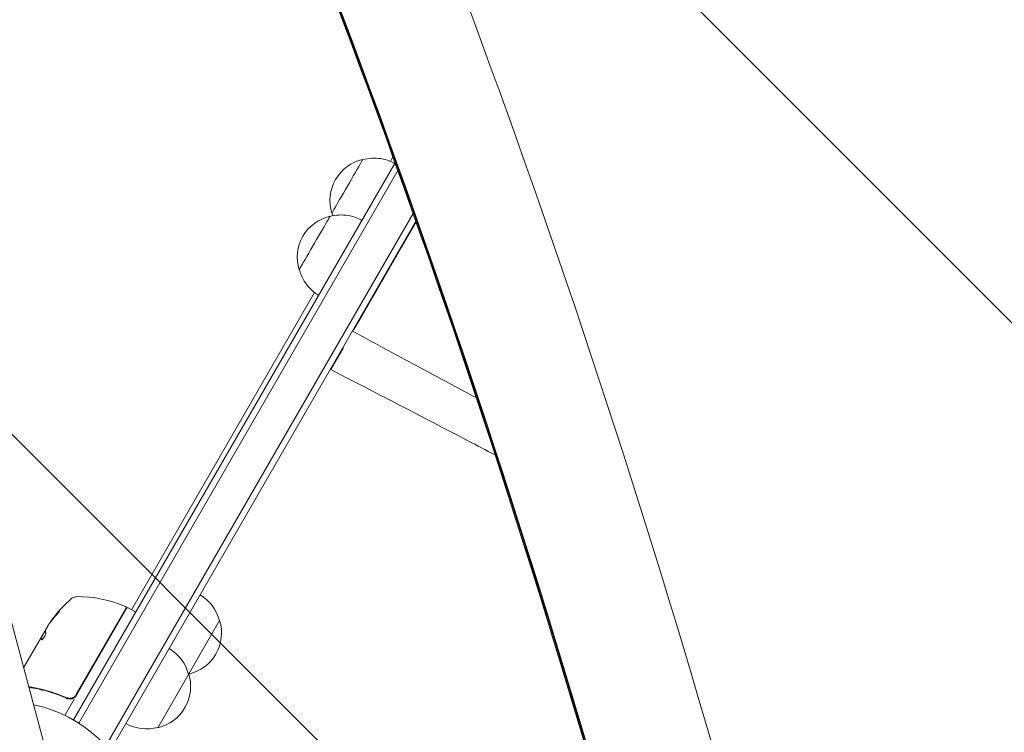
# Model space of a CAD drawing. Units: millimetres. Extents: x -5287 to 5559, y -4433 to 3836.
# Drawn here: x 1707 to 2105, y 826 to 1114 of the extents above; entities that cross this region are included whole.
import ezdxf

# ---------------------------------------------------------------- set-up
doc = ezdxf.new("R2010")
doc.units = ezdxf.units.MM
doc.header["$LTSCALE"] = 20
doc.linetypes.add('HIDDEN', pattern=[9.525, 6.35, -3.175])
doc.layers.add('2d', color=230, linetype='Continuous')
doc.layers.add('EN-Free_Space_Hatch', color=10, linetype='HIDDEN')

msp = doc.modelspace()

# ---------------------------------------------------------------- hatches: boundary and pattern name
at = {"layer": 'EN-Free_Space_Hatch'}
h = msp.add_hatch(dxfattribs=at)
h.set_pattern_fill('ANSI31', color=256, scale=100)
h.set_pattern_definition([(135, (-749.05, -1091), (-224.506, -224.506), [])])
edge = h.paths.add_edge_path()
edge.add_line((2743.09, 1962.57), (2472.63, 2118.72))
edge.add_arc((1972.63, 1252.69), 1000, 60, 150)
edge.add_arc((1972.63, 1252.69), 1000, 150, 240)
edge.add_line((1472.63, 386.67), (1743.09, 230.52))
edge.add_arc((2743.09, 1962.57), 2000, 240, 284.13045)
edge.add_line((3231.35, 23.08), (4272.97, 285.31))
edge.add_arc((4028.84, 1255.05), 1000, 284.13045, 374.13045)
edge.add_arc((4028.84, 1255.05), 1000, 14.13045, 104.13045)
edge.add_line((3784.71, 2224.79), (2743.09, 1962.57))
edge = h.paths.add_edge_path()
edge.add_line((-749.05, -90.99), (-332.95, -90.99))
edge.add_arc((-332.95, -1090.99), 1000, 20.03452, 90, ccw=False)
edge.add_arc((714.02, -1236.72), 500, 90, 102.4137, ccw=False)
edge.add_arc((714.02, -1236.72), 500, -90, 90, ccw=False)
edge.add_arc((714.02, -1236.72), 500, 264.6095, 270, ccw=False)
edge.add_line((667.05, -1734.51), (667.05, -2932.73))
edge.add_arc((-332.95, -2932.73), 1000, -90, 0, ccw=False)
edge.add_line((-332.95, -3932.73), (-749.05, -3932.73))
edge.add_arc((-749.05, -2932.73), 1000, 180, 270, ccw=False)
edge.add_line((-1749.05, -2932.73), (-1749.05, -1090.99))
edge.add_arc((-749.05, -1090.99), 1000, 90, 180, ccw=False)

# ---------------------------------------------------------------- linework, layer by layer
at = {"layer": '2d', "lineweight": 0}
for p, q in [((1568.17, 1377.42), (1971, -125.94)), ((1857.08, 1056.55), (1858.12, 1058.35)), ((1729.13, 830.94), (1859, 1055.89)), ((1731.27, 829.64), (1860.11, 1052.8)), ((1742.69, 821.42), (1866.28, 1035.48)), ((1867.37, 1032.38), (1745.68, 821.6)), ((1861.09, 1021.13), (1867.45, 1032.15)), ((1860.93, 1021.23), (1861.09, 1021.13)), ((1752.52, 875.46), (1826.47, 1003.53)), ((1842.34, 988.63), (1845.91, 994.82)), ((1845.74, 994.92), (1845.91, 994.82)), ((1835.25, 976.34), (1837.95, 981.02)), ((1750.34, 876.07), (1730.19, 841.17)), ((1730.27, 840.92), (1750.54, 876.02)), ((1751.22, 876.21), (1753.82, 874.71)), ((1720.22, 871), (1720.13, 871.06)), ((1788.13, 871.12), (1763.13, 827.82)), ((1716.13, 864.21), (1717.74, 867.01)), ((1718.68, 868.84), (1717.89, 867.47)), ((1708.96, 852), (1716.04, 864.26)), ((1717.39, 866.6), (1716.04, 864.27)), ((1716.04, 864.26), (1716.04, 864.27)), ((1716.13, 864.22), (1716.04, 864.27)), ((1725.52, 840.29), (1726.83, 839.54)), ((1729.37, 839.36), (1725.59, 832.81))]:
    msp.add_line(p, q, dxfattribs=at)
for centre, radius, start, end in [((1849.7, 1040.76), 17, 102.688, 197.3522), ((1836.47, 1017.81), 17, 102.688, 197.3522), ((1850.67, 1003.83), 17, 58.7733, 59.3587), ((1850.67, 1003.83), 17, 58.7229, 58.7268), ((1760.72, 841.86), 50, 130.1478, 144.4225), ((1730.42, 877.78), 3, 90.1017, 130.1478), ((1730.5, 830.78), 50, 66.9217, 90.1017), ((1771.57, 866.83), 17, 14.1865, 59.3587), ((1749.9, 876.32), 0.5, 330, 66.9217), ((1750.97, 875.77), 0.5, 60, 150), ((1760.72, 841.86), 49.9, 144.4113, 144.7848), ((1753.57, 874.27), 0.5, 330, 60), ((1771.9, 866.06), 17, 282.6679, 17.3321), ((1759.07, 845.18), 17, 14.1865, 59.3587), ((1759.4, 844.41), 17, 282.6679, 17.3321), ((1771.07, 865.96), 17, 285.1042, 285.8135), ((1727.67, 842.42), 3, 299.8619, 330), ((1702.13, 784.17), 54, 311.5656, 78.4344), ((1743.26, 836.41), 15, 200.7035, 201.8769), ((1758.57, 844.31), 17, 240.6413, 285.8135)]:
    msp.add_arc(centre, radius, start, end, dxfattribs=at)
for centre, major_axis, ratio, start_param, end_param in [((-2061.09, -627.31), (2208.4, 3824.92), 0.93983, -0.945277, -0.635189), ((-2062.01, -626.78), (2183.39, 3781.62), 0.93983, -0.945277, -0.635189), ((-2061.56, -627.04), (2183.39, 3781.62), 0.93983, -0.945277, -0.635189), ((-2061.53, -627.06), (2183.39, 3781.62), 0.93983, -0.945277, -0.635189), ((-2061.09, -627.31), (2183.39, 3781.62), 0.93983, -0.945277, -0.635189), ((5114.35, 933.8), (3345.88, -1931.79), 0.848771, -2.595522, -2.217773), ((1762.68, 845.26), (-43.14, 24.9), 0.438198, -0.048936, 0.01654), ((1761.22, 842.71), (-43.26, 24.98), 0.882523, -0.189074, -0.09095)]:
    msp.add_ellipse(centre, major_axis=major_axis, ratio=ratio, start_param=start_param, end_param=end_param, dxfattribs=at)
at = {"layer": '2d', "lineweight": 0, "extrusion": (0, 0, -1)}
for centre, major_axis, ratio, start_param, end_param in [((5114.32, 933.76), (-3345.88, 1931.79), 0.848771, -0.923819, -0.546071), ((5114.75, 934.49), (-3345.88, 1931.79), 0.848771, -0.923819, -0.546071), ((5113.93, 933.07), (-3345.88, 1931.79), 0.848771, -0.923819, -0.546071), ((1839.72, 1046.52), (6.25, 10.83), 0.000054, 0, 3.141642), ((1850.11, 1040.53), (8.74, 15.16), 0.000054, -0.000001, 2.110977), ((1826.49, 1023.56), (6.25, 10.83), 0.000054, 0, 3.141642), ((1836.88, 1017.57), (8.74, 15.16), 0.000054, -0.000001, 1.417929), ((1760.56, 841.57), (-43.3, 25), 0.886633, 0.070459, 0.189049), ((1762.68, 845.26), (-43.05, 24.85), 0.438198, 0.042852, 0.049035), ((1761.22, 842.71), (-43.18, 24.93), 0.882523, 0.091133, 0.189458), ((1761.21, 842.7), (-43.29, 25), 0.156437, -0.125467, -0.082209)]:
    msp.add_ellipse(centre, major_axis=major_axis, ratio=ratio, start_param=start_param, end_param=end_param, dxfattribs=at)
at = {"layer": '2d', "lineweight": 0}
for points, knots in [([(1845.89, 1057.22), (1847.08, 1057.56), (1848.31, 1057.76), (1850.77, 1057.91), (1852.01, 1057.84), (1854.44, 1057.45), (1855.64, 1057.12), (1857.5, 1056.39), (1858.19, 1056.06), (1858.86, 1055.68)], [0.00015, 0.00015, 0.00015, 0.00015, 3.704444, 3.704444, 7.393955, 7.393955, 11.083587, 11.083587, 13.379186, 13.379186, 13.379186, 13.379186]), ([(1832.66, 1034.26), (1833.84, 1034.6), (1835.08, 1034.81), (1837.54, 1034.95), (1838.78, 1034.89), (1841.21, 1034.49), (1842.41, 1034.17), (1844.26, 1033.43), (1844.96, 1033.1), (1845.62, 1032.73)], [0.00015, 0.00015, 0.00015, 0.00015, 3.704444, 3.704444, 7.393955, 7.393955, 11.083587, 11.083587, 13.379186, 13.379186, 13.379186, 13.379186]), ([(1828.13, 1002.41), (1827.07, 1003.04), (1826.07, 1003.79), (1824.27, 1005.47), (1823.46, 1006.42), (1822.07, 1008.45), (1821.49, 1009.54), (1820.74, 1011.39), (1820.5, 1012.12), (1820.31, 1012.87)], [0.006132, 0.006132, 0.006132, 0.006132, 3.704444, 3.704444, 7.393955, 7.393955, 11.083587, 11.083587, 13.379037, 13.379037, 13.379037, 13.379037]), ([(1891.82, 960.99), (1885.13, 964.59), (1878.45, 968.19), (1861.76, 977.19), (1851.75, 982.59), (1841.74, 987.98)], [12.398808, 12.398808, 12.398808, 12.398808, 40, 40, 81.335785, 81.335785, 81.335785, 81.335785]), ([(1841.95, 988.35), (1842, 988.37), (1842.05, 988.38), (1842.15, 988.44), (1842.2, 988.47), (1842.29, 988.56), (1842.33, 988.61), (1842.36, 988.66)], [0.0030792461, 0.0030792461, 0.0030792461, 0.0030792461, 0.0032562951, 0.0032562951, 0.0034888877, 0.0034888877, 0.0037214802, 0.0037214802, 0.0037214802, 0.0037214802]), ([(1837.94, 981), (1837.98, 981.06), (1837.99, 981.12), (1838.01, 981.25), (1838, 981.32), (1837.99, 981.42), (1837.99, 981.45), (1837.98, 981.48)], [0, 0, 0, 0, 0.000320406, 0.000320406, 0.000640812, 0.000640812, 0.0007633126, 0.0007633126, 0.0007633126, 0.0007633126]), ([(1899.39, 937.97), (1895.73, 939.89), (1892.07, 941.81), (1870.02, 953.33), (1851.54, 962.91), (1833.02, 972.46)], [214.754752, 214.754752, 214.754752, 214.754752, 229.687612, 229.687612, 304.565981, 304.565981, 304.565981, 304.565981]), ([(1722.2, 873.34), (1722.31, 873.46), (1722.42, 873.59), (1722.59, 873.79), (1722.65, 873.86), (1722.77, 874), (1722.82, 874.07), (1722.98, 874.27), (1723.08, 874.4), (1723.25, 874.62), (1723.31, 874.72), (1723.4, 874.86), (1723.42, 874.91), (1723.42, 874.94), (1723.42, 874.94), (1723.39, 874.93), (1723.37, 874.92), (1723.26, 874.84), (1723.08, 874.66), (1722.87, 874.42)], [0.000000226, 0.000000226, 0.000000226, 0.000000226, 0.000536258, 0.000536258, 0.000804273, 0.000804273, 0.001072289, 0.001072289, 0.00160832, 0.00160832, 0.002144351, 0.002144351, 0.002680383, 0.002680383, 0.002948398, 0.002948398, 0.003216414, 0.003216414, 0.004288477, 0.004288477, 0.004288477, 0.004288477]), ([(1722.96, 874.37), (1723.06, 874.49), (1723.16, 874.59), (1723.28, 874.71), (1723.32, 874.75), (1723.35, 874.78)], [0.0000004271, 0.0000004271, 0.0000004271, 0.0000004271, 0.0005364944, 0.0005364944, 0.0007899249, 0.0007899249, 0.0007899249, 0.0007899249]), ([(1717.74, 867.06), (1717.74, 867.09), (1717.76, 867.15), (1717.81, 867.28), (1717.84, 867.37), (1717.89, 867.47)], [0.0000002, 0.0000002, 0.0000002, 0.0000002, 0.000612586, 0.000612586, 0.001224972, 0.001224972, 0.001224972, 0.001224972]), ([(1716.22, 863.27), (1716.25, 863.25), (1716.3, 863.27), (1716.44, 863.36), (1716.52, 863.44), (1716.72, 863.65), (1716.82, 863.78), (1716.99, 864.01), (1717.04, 864.09), (1717.15, 864.25), (1717.21, 864.34), (1717.31, 864.52), (1717.37, 864.61), (1717.46, 864.79), (1717.51, 864.88), (1717.64, 865.15), (1717.72, 865.32), (1717.81, 865.55), (1717.83, 865.62), (1717.87, 865.75), (1717.89, 865.82), (1717.92, 865.98), (1717.92, 866.05), (1717.91, 866.1)], [0.00025325, 0.00025325, 0.00025325, 0.00025325, 0.000874176, 0.000874176, 0.001495101, 0.001495101, 0.002116027, 0.002116027, 0.00242649, 0.00242649, 0.002736952, 0.002736952, 0.003047415, 0.003047415, 0.003357878, 0.003357878, 0.003978803, 0.003978803, 0.004289266, 0.004289266, 0.004599729, 0.004599729, 0.005220654, 0.005220654, 0.005220654, 0.005220654]), ([(1726.39, 839.92), (1723.75, 841.07), (1721.12, 841.99), (1717.2, 843.09), (1715.89, 843.41), (1713.94, 843.82), (1713.28, 843.94), (1712.09, 844.15), (1711.55, 844.24), (1711.02, 844.32)], [0, 0, 0, 0, 0.00862215, 0.00862215, 0.01293323, 0.01293323, 0.01508877, 0.01508877, 0.01689722, 0.01689722, 0.01689722, 0.01689722]), ([(1711.07, 844.11), (1713.52, 843.75), (1715.98, 843.23), (1719.8, 842.16), (1721.13, 841.74), (1723.13, 841.02), (1723.8, 840.77), (1725.14, 840.24), (1725.81, 839.96), (1726.47, 839.67)], [0.00051593, 0.00051593, 0.00051593, 0.00051593, 0.00868962, 0.00868962, 0.01303444, 0.01303444, 0.01520684, 0.01520684, 0.01737925, 0.01737925, 0.01737925, 0.01737925]), ([(1730.19, 841.17), (1730.1, 841.01), (1729.99, 840.86), (1729.76, 840.59), (1729.62, 840.46), (1729.34, 840.23), (1729.19, 840.13), (1728.87, 839.95), (1728.7, 839.88), (1728.35, 839.76), (1728.17, 839.72), (1727.82, 839.68), (1727.63, 839.67), (1727.27, 839.68), (1727.09, 839.71), (1726.74, 839.79), (1726.56, 839.85), (1726.39, 839.92)], [0, 0, 0, 0, 0.000545599, 0.000545599, 0.001091197, 0.001091197, 0.001636796, 0.001636796, 0.002182395, 0.002182395, 0.002727993, 0.002727993, 0.003273592, 0.003273592, 0.003819191, 0.003819191, 0.00436479, 0.00436479, 0.00436479, 0.00436479]), ([(1726.5, 839.88), (1726.5, 839.88), (1726.5, 839.88), (1726.5, 839.88), (1726.5, 839.88), (1726.49, 839.88), (1726.49, 839.88), (1726.47, 839.89), (1726.46, 839.89), (1726.44, 839.9), (1726.44, 839.9), (1726.44, 839.9), (1726.44, 839.9), (1726.44, 839.9), (1726.44, 839.9), (1726.43, 839.91), (1726.42, 839.91), (1726.41, 839.91), (1726.4, 839.92), (1726.39, 839.92)], [0, 0, 0, 0, 0.0001953, 0.0001953, 0.0006348, 0.0006348, 0.0193854, 0.0193854, 0.0693975, 0.0693975, 0.0756475, 0.0756475, 0.07721, 0.07721, 0.0816046, 0.0816046, 0.1050432, 0.1050432, 0.136296, 0.136296, 0.136296, 0.136296]), ([(1726.47, 839.67), (1726.68, 839.58), (1726.91, 839.51), (1727.36, 839.42), (1727.6, 839.41), (1728.06, 839.43), (1728.3, 839.47), (1728.75, 839.61), (1728.96, 839.7), (1729.17, 839.82)], [0, 0, 0, 0, 0.000703979, 0.000703979, 0.001407958, 0.001407958, 0.002111937, 0.002111937, 0.002815916, 0.002815916, 0.002815916, 0.002815916]), ([(1727.19, 839.7), (1727.17, 839.7), (1727.16, 839.7), (1727.13, 839.71), (1727.13, 839.71), (1727.11, 839.71), (1727.11, 839.71), (1727.1, 839.71), (1727.1, 839.71), (1727.1, 839.71), (1727.09, 839.71), (1727.09, 839.71)], [0, 0, 0, 0, 0.1618259, 0.1618259, 0.2225061, 0.2225061, 0.268016, 0.268016, 0.2850821, 0.2850821, 0.3002177, 0.3002177, 0.3002177, 0.3002177])]:
    msp.add_open_spline(points, degree=3, knots=knots, dxfattribs=at)
for points in [[(1833.92, 1034.57), (1833.78, 1034.98), (1833.66, 1035.4), (1833.55, 1035.82)], [(1867.44, 1032.17), (1853.67, 1008.29), (1846.39, 995.67), (1844.01, 991.52)], [(1717.74, 867.08), (1717.68, 867), (1717.6, 866.9), (1717.52, 866.79)], [(1718.68, 868.84), (1718.77, 868.97), (1718.85, 869.1), (1718.93, 869.21)], [(1716.04, 864.26), (1716.05, 864.25), (1716.05, 864.22), (1716.05, 864.18)], [(1716.14, 864.13), (1716.14, 864.17), (1716.14, 864.2), (1716.13, 864.21)], [(1716.19, 863.31), (1716.2, 863.29), (1716.21, 863.28), (1716.22, 863.27)], [(1717.46, 866.71), (1717.44, 866.67), (1717.41, 866.64), (1717.39, 866.6)], [(1717.52, 866.79), (1717.5, 866.77), (1717.48, 866.74), (1717.46, 866.71)], [(1726.5, 839.88), (1726.46, 839.89), (1726.43, 839.91), (1726.39, 839.92)]]:
    msp.add_open_spline(points, degree=3, dxfattribs=at)
for points, weights in [([(1867.45, 1032.15), (1860.13, 1019.46), (1850.37, 1002.54), (1842.36, 988.66)], [0.886353434202, 0.790554634638, 0.828436823238, 1]), ([(1845.91, 994.82), (1850.44, 1002.66), (1856.57, 1013.29), (1861.09, 1021.13)], [1, 0.825136612022, 0.825136612022, 1]), ([(1844.01, 991.52), (1843.43, 990.53), (1842.87, 989.55), (1842.32, 988.6)], [1, 0.987161462509, 0.97517733244, 0.964047609795]), ([(1837.97, 981.05), (1832.25, 971.14), (1831.44, 969.73), (1835.25, 976.34)], [0.890738610823, 0.819393635233, 0.855814098292, 1]), ([(1837.94, 981), (1836.89, 979.18), (1835.99, 977.62), (1835.25, 976.34)], [1, 0.995349249881, 0.995349249881, 1]), ([(1716.05, 864.18), (1716.05, 864.15), (1716.05, 864.12), (1716.05, 864.08)], [1, 0.99991506099, 0.999840653901, 0.999776778733]), ([(1716.05, 864.08), (1716.05, 863.85), (1716.1, 863.59), (1716.19, 863.31)], [0.999776778733, 0.999325506326, 0.999399913415, 1]), ([(1716.28, 863.26), (1716.17, 863.59), (1716.13, 863.87), (1716.14, 864.13)], [0.999981383788, 0.999312238979, 0.999318444382, 1]), ([(1717.91, 866.1), (1717.84, 866.29), (1717.8, 866.47), (1717.77, 866.65)], [1, 0.999776245572, 0.99977268334, 0.999989313304]), ([(1717.77, 866.65), (1717.77, 866.65), (1717.77, 866.65), (1717.77, 866.65)], [0.999989313304, 0.999992817907, 0.999996380139, 1])]:
    msp.add_rational_spline(points, weights, degree=3, dxfattribs=at)

doc.saveas('drawing.dxf')
